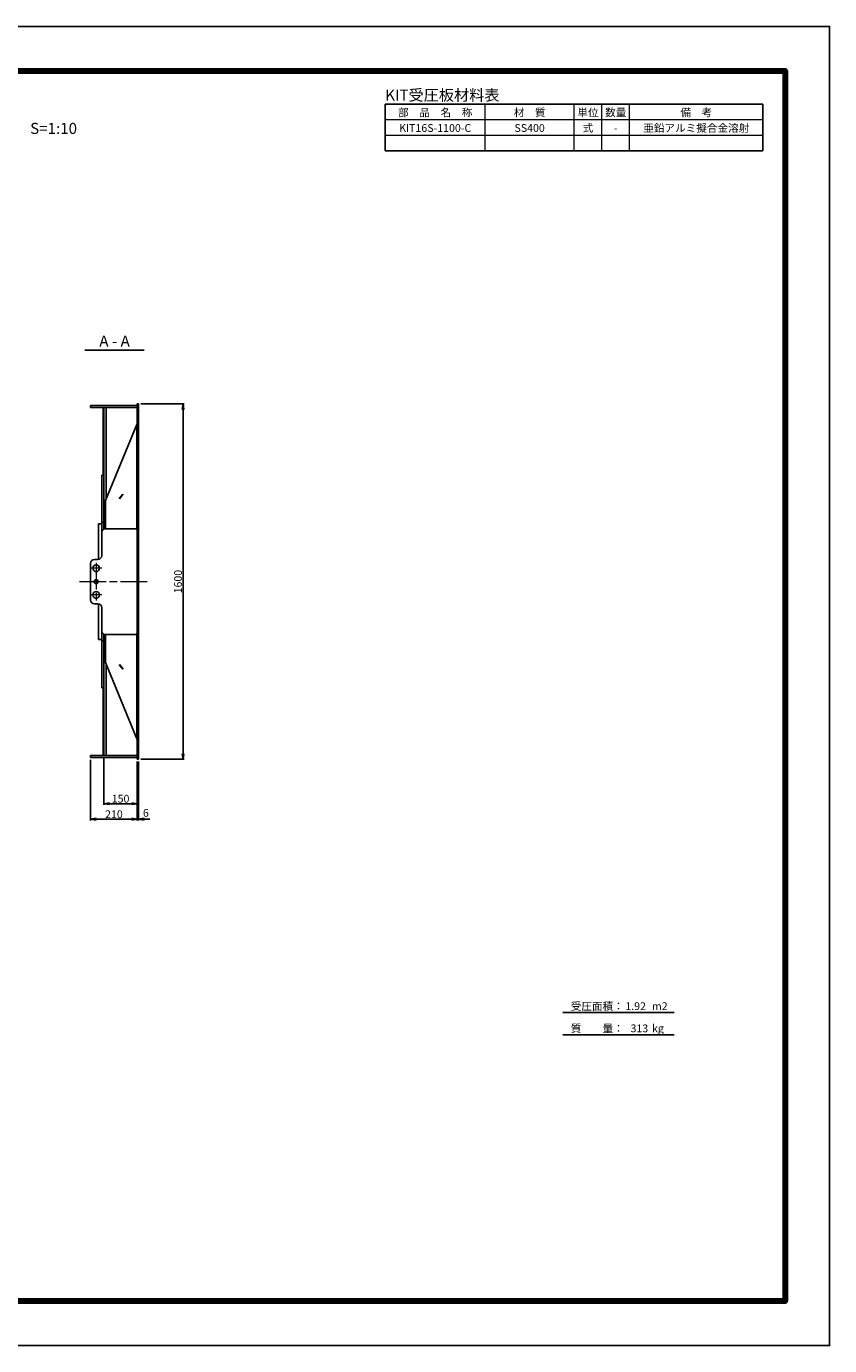
# Model space of a CAD drawing. Units: millimetres. Extents: x 0 to 8410, y 0 to 5940.
# Drawn here: x 4795 to 8410, y 0 to 5940 of the extents above; entities that cross this region are included whole.
import ezdxf
from ezdxf.enums import TextEntityAlignment as Align

# ---------------------------------------------------------------- set-up
doc = ezdxf.new("R2010")
doc.units = ezdxf.units.MM
doc.header["$LTSCALE"] = 10
doc.linetypes.add('_SXF_LINETYPE_chain', pattern=[18.5, 12, -1.5, 3.5, -1.5])
doc.layers.get('0').update_dxf_attribs({"lineweight": 13})
doc.layers.get('DEFPOINTS').update_dxf_attribs({"lineweight": 13})
for name, color, linetype, lineweight in [('D-BMK', 2, '_SXF_LINETYPE_chain', 13), ('D-MTR', 7, 'Continuous', 13), ('D-MTR-FRAM', 7, 'Continuous', 25), ('D-MTR-LINE', 7, 'Continuous', 13), ('D-MTR-TXT', 7, 'Continuous', 13), ('D-STR', 1, 'Continuous', 25), ('D-STR-DIM', 7, 'Continuous', 13), ('D-STR-TXT', 7, 'Continuous', 13), ('D-TTL', 7, 'Continuous', 140), ('D-TTL-FRAM', 7, 'Continuous', 25), ('D-TTL-LINE', 7, 'Continuous', 25), ('D-TTL-TXT', 7, 'Continuous', 13)]:
    doc.layers.add(name, color=color, linetype=linetype, lineweight=lineweight)
doc.styles.add('MSゴシック', font='txt')
doc.styles.add('ＭＳ ゴシック', font='txt')
doc.dimstyles.new('DIM10', dxfattribs={"dimscale": 10, "dimtxt": 3.5, "dimasz": 2.5, "dimexe": 0.5, "dimexo": 1, "dimgap": 0.5, "dimtad": 1, "dimdec": 0, "dimzin": 0, "dimdsep": 46, "dimtxsty": 'MSゴシック', "dimblk": 'OPEN', "dimcen": 1, "dimadec": 0, "dimazin": 0, "dimtfac": 1, "dimtdec": 0, "dimtmove": 2, "dimatfit": 3, "dimldrblk": 'OPEN', "dimfxl": 1, "dimtolj": 1, "dimtzin": 0, "dimarcsym": 0})

# ---------------------------------------------------------------- blocks, each defined once
blk = doc.blocks.new('_Open')
at = {"color": 0, "linetype": 'ByBlock', "lineweight": -2}
for p, q in [((-1, 0.17), (0, 0)), ((-1, -0.17), (0, 0)), ((0, 0), (-1, 0))]:
    blk.add_line(p, q, dxfattribs=at)
blk = doc.blocks.new('*D4')
at = {"layer": 'D-STR-DIM', "color": 0, "lineweight": -2}
for p, q in [((5084, 2637.5), (5084, 2365)), ((5294, 2630), (5294, 2365)), ((5109, 2370), (5269, 2370))]:
    blk.add_line(p, q, dxfattribs=at)
at = {"layer": 'DEFPOINTS', "color": 0}
for p in [(5084, 2647.5), (5294, 2640), (5294, 2370)]:
    blk.add_point(p, dxfattribs=at)
at = {"layer": 'D-STR-DIM', "color": 0, "lineweight": -2, "xscale": 25, "yscale": 25, "zscale": 25, "rotation": 180}
blk.add_blockref('_Open', (5084, 2370), dxfattribs=at)
at = {"layer": 'D-STR-DIM', "color": 0, "lineweight": -2, "xscale": 25, "yscale": 25, "zscale": 25}
blk.add_blockref('_Open', (5294, 2370), dxfattribs=at)
at = {"layer": 'D-STR-DIM', "color": 0, "insert": (5189, 2392.5), "char_height": 35, "attachment_point": 5, "style": 'MSゴシック'}
blk.add_mtext('\\A1;210', dxfattribs=at)
blk = doc.blocks.new('*D5')
at = {"layer": 'D-STR-DIM', "color": 0, "lineweight": -2}
for p, q in [((5294, 2630), (5294, 2365)), ((5300, 2630), (5300, 2365)), ((5269, 2370), (5244, 2370)), ((5294, 2370), (5300, 2370)), ((5325, 2370), (5350, 2370))]:
    blk.add_line(p, q, dxfattribs=at)
at = {"layer": 'DEFPOINTS', "color": 0}
for p in [(5294, 2640), (5300, 2640), (5300, 2370)]:
    blk.add_point(p, dxfattribs=at)
at = {"layer": 'D-STR-DIM', "color": 0, "lineweight": -2, "xscale": 25, "yscale": 25, "zscale": 25}
blk.add_blockref('_Open', (5294, 2370), dxfattribs=at)
at = {"layer": 'D-STR-DIM', "color": 0, "lineweight": -2, "xscale": 25, "yscale": 25, "zscale": 25, "rotation": 180}
blk.add_blockref('_Open', (5300, 2370), dxfattribs=at)
at = {"layer": 'D-STR-DIM', "color": 0, "insert": (5332.7, 2398.7), "char_height": 35, "attachment_point": 5, "style": 'MSゴシック'}
blk.add_mtext('\\A1;6', dxfattribs=at)
blk = doc.blocks.new('*D6')
at = {"layer": 'D-STR-DIM', "color": 0, "lineweight": -2}
for p, q in [((5144, 2646.5), (5144, 2435)), ((5294, 2630), (5294, 2435)), ((5169, 2440), (5269, 2440))]:
    blk.add_line(p, q, dxfattribs=at)
at = {"layer": 'DEFPOINTS', "color": 0}
for p in [(5144, 2656.5), (5294, 2640), (5294, 2440)]:
    blk.add_point(p, dxfattribs=at)
at = {"layer": 'D-STR-DIM', "color": 0, "lineweight": -2, "xscale": 25, "yscale": 25, "zscale": 25, "rotation": 180}
blk.add_blockref('_Open', (5144, 2440), dxfattribs=at)
at = {"layer": 'D-STR-DIM', "color": 0, "lineweight": -2, "xscale": 25, "yscale": 25, "zscale": 25}
blk.add_blockref('_Open', (5294, 2440), dxfattribs=at)
at = {"layer": 'D-STR-DIM', "color": 0, "insert": (5219, 2462.5), "char_height": 35, "attachment_point": 5, "style": 'MSゴシック'}
blk.add_mtext('\\A1;150', dxfattribs=at)
blk = doc.blocks.new('*D16')
at = {"layer": 'D-STR-DIM', "color": 0, "lineweight": -2}
for p, q in [((5310, 4240), (5505, 4240)), ((5500, 4215), (5500, 2665)), ((5310, 2640), (5505, 2640))]:
    blk.add_line(p, q, dxfattribs=at)
at = {"layer": 'DEFPOINTS', "color": 0}
for p in [(5300, 4240), (5300, 2640), (5500, 2640)]:
    blk.add_point(p, dxfattribs=at)
at = {"layer": 'D-STR-DIM', "color": 0, "lineweight": -2, "xscale": 25, "yscale": 25, "zscale": 25}
for p, rotation in [((5500, 4240), 90), ((5500, 2640), 270)]:
    blk.add_blockref('_Open', p, dxfattribs=dict(at, rotation=rotation))
at = {"layer": 'D-STR-DIM', "color": 0, "insert": (5477.5, 3440), "char_height": 35, "attachment_point": 5, "rotation": 90, "style": 'MSゴシック'}
blk.add_mtext('\\A1;1600', dxfattribs=at)

msp = doc.modelspace()

# ---------------------------------------------------------------- linework, layer by layer
at = {"layer": 'D-BMK'}
for p, q in [((5109, 3525), (5109, 3355)), ((5134, 3500), (5084, 3500)), ((5034, 3440), (5350, 3440)), ((5134, 3380), (5084, 3380))]:
    msp.add_line(p, q, dxfattribs=at)
at = {"layer": 'D-MTR-FRAM'}
for p, q in [((6410, 5590), (8110, 5590)), ((6410, 5380), (6410, 5590)), ((8110, 5380), (8110, 5590)), ((6410, 5380), (8110, 5380))]:
    msp.add_line(p, q, dxfattribs=at)
at = {"layer": 'D-MTR-LINE'}
for p, q in [((6860, 5380), (6860, 5590)), ((7260, 5380), (7260, 5590)), ((7385, 5380), (7385, 5590)), ((7510, 5380), (7510, 5590)), ((6410, 5520), (8110, 5520)), ((6410, 5450), (8110, 5450))]:
    msp.add_line(p, q, dxfattribs=at)
at = {"layer": 'D-STR'}
for p, q in [((5294, 4232.5), (5084, 4232.5)), ((5084, 4232.5), (5084, 4223.5)), ((5084, 4223.5), (5294, 4223.5)), ((5140.8, 4223.5), (5140.8, 3922.5)), ((5144, 3675.99), (5144, 4223.5)), ((5154, 4223.5), (5154, 3810.45)), ((5300, 4240), (5294, 4240)), ((5294, 4240), (5294, 2640)), ((5300, 4240), (5300, 2640)), ((5151.7, 3804.82), (5291.92, 4147.69)), ((5291.92, 3674.58), (5291.92, 4147.69)), ((5291.92, 4147.69), (5294, 4146.88)), ((5140.8, 3922.5), (5144, 3922.5)), ((5135, 3919), (5135, 3666.24)), ((5135, 3919), (5144, 3919)), ((5151.7, 3677.5), (5151.7, 3804.82)), ((5214.26, 3815.47), (5229.76, 3834.43)), ((5214.26, 3812.65), (5229.76, 3831.6)), ((5214.26, 3812.65), (5214.26, 3815.47)), ((5229.76, 3834.43), (5229.76, 3831.6)), ((5119, 3540.12), (5119, 3700)), ((5119, 3700), (5135, 3700)), ((5135, 3706), (5144, 3706)), ((5151.7, 3715), (5144, 3715)), ((5134, 3660.5), (5134, 3557)), ((5289, 3677.5), (5151, 3677.5)), ((5294, 3672.5), (5289, 3677.5)), ((5084, 3357), (5084, 3523)), ((5117, 3540), (5101, 3540)), ((5117, 3340), (5101, 3340)), ((5119, 3339.88), (5119, 3180)), ((5134, 3219.5), (5134, 3323)), ((5135, 2961), (5135, 3213.76)), ((5119, 3180), (5135, 3180)), ((5135, 3174), (5144, 3174)), ((5144, 3204.01), (5144, 2656.5)), ((5151.7, 3165), (5144, 3165)), ((5289, 3202.5), (5151, 3202.5)), ((5151.7, 3202.5), (5151.7, 3075.18)), ((5294, 3207.5), (5289, 3202.5)), ((5291.92, 3205.42), (5291.92, 2732.31)), ((5151.7, 3075.18), (5291.92, 2732.31)), ((5154, 2656.5), (5154, 3069.55)), ((5214.26, 3067.35), (5229.76, 3048.4)), ((5214.26, 3067.35), (5214.26, 3064.53)), ((5214.26, 3064.53), (5229.76, 3045.57)), ((5229.76, 3045.57), (5229.76, 3048.4)), ((5135, 2961), (5144, 2961)), ((5140.8, 2656.5), (5140.8, 2957.5)), ((5140.8, 2957.5), (5144, 2957.5)), ((5291.92, 2732.31), (5294, 2733.12)), ((5084, 2647.5), (5084, 2656.5)), ((5084, 2656.5), (5294, 2656.5)), ((5294, 2647.5), (5084, 2647.5)), ((5300, 2640), (5294, 2640))]:
    msp.add_line(p, q, dxfattribs=at)
for centre, radius in [((5109, 3500), 15), ((5109, 3440), 9), ((5109, 3380), 15)]:
    msp.add_circle(centre, radius, dxfattribs=at)
for centre, start, end in [((5151, 3660.5), 90, 180), ((5101, 3523), 90, 180), ((5117, 3557), 270, 0), ((5101, 3357), 180, 270), ((5117, 3323), 0, 90), ((5151, 3219.5), 180, 270)]:
    msp.add_arc(centre, 17, start, end, dxfattribs=at)
at = {"layer": 'D-TTL', "color": 2, "linetype": 'Continuous'}
msp.add_lwpolyline([(200, 5740), (8210, 5740), (8210, 200), (200, 200)], close=True, dxfattribs=at)
at = {"layer": 'D-TTL-FRAM', "color": 2, "linetype": 'Continuous'}
msp.add_lwpolyline([(0, 0), (8410, 0), (8410, 5940), (0, 5940)], close=True, dxfattribs=at)
at = {"layer": 'D-TTL-LINE'}
msp.add_line((5058.4, 4482.5), (5325.6, 4482.5), dxfattribs=at)
at = {"layer": 'D-TTL-LINE', "color": 7, "linetype": 'Continuous'}
for p, q in [((7210, 1500), (7710, 1500)), ((7210, 1400), (7710, 1400))]:
    msp.add_line(p, q, dxfattribs=at)

# ---------------------------------------------------------------- texts
at = {"layer": 'D-MTR', "style": 'MSゴシック'}
msp.add_text('KIT受圧板材料表', height=50, dxfattribs=at).set_placement((6410, 5590), align=Align.BOTTOM_LEFT)
at = {"layer": 'D-MTR-TXT'}
for s, style, p in [('部\u3000品\u3000名\u3000称', 'MSゴシック', (6635, 5535)), ('材\u3000質', 'MSゴシック', (7060, 5535)), ('単位', 'MSゴシック', (7322.5, 5535)), ('数量', 'MSゴシック', (7447.5, 5535)), ('備\u3000考', 'MSゴシック', (7810, 5535)), ('KIT16S-1100-C', 'MSゴシック', (6635, 5465)), ('SS400', 'MSゴシック', (7060, 5465)), ('式', 'MSゴシック', (7322.5, 5465)), ('-', 'MSゴシック', (7447.5, 5465)), ('亜鉛アルミ擬合金溶射', 'ＭＳ ゴシック', (7810, 5465))]:
    msp.add_text(s, height=35, dxfattribs=dict(at, style=style)).set_placement(p, align=Align.CENTER)
at = {"layer": 'D-STR-TXT', "style": 'MSゴシック'}
msp.add_text('A - A', height=50, dxfattribs=at).set_placement((5192, 4482.5), align=Align.BOTTOM_CENTER)
at = {"layer": 'D-TTL-TXT', "style": 'MSゴシック'}
msp.add_text('S=1:10', height=50, dxfattribs=at).set_placement((4812.03, 5440), align=Align.BOTTOM_LEFT)
at = {"layer": 'D-TTL-TXT', "color": 7, "style": 'MSゴシック'}
for s, p in [('受圧面積：', (7245.06, 1500)), ('1.92', (7490.67, 1500)), ('m2', (7610.31, 1500)), ('質\u3000\u3000量：', (7245.06, 1400)), ('313', (7514.13, 1400)), ('kg', (7610.31, 1400))]:
    msp.add_text(s, height=35, dxfattribs=at).set_placement(p, align=Align.BOTTOM_LEFT)

# ---------------------------------------------------------------- dimensions: what is measured, and where the dimension line sits
at = {"layer": 'D-STR-DIM'}
dim = msp.add_linear_dim(base=(5500, 2640), p1=(5300, 4240), p2=(5300, 2640), angle=90, dimstyle='DIM10', dxfattribs=at)
dim.commit()
dim.dimension.update_dxf_attribs({"geometry": '*D16', "text_midpoint": (5477.49, 3440)})
for base, p1, picture, middle in [((5294, 2370), (5084, 2647.5), '*D4', (5189, 2392.51)), ((5294, 2440), (5144, 2656.5), '*D6', (5219, 2462.51))]:
    dim = msp.add_linear_dim(base=base, p1=p1, p2=(5294, 2640), dimstyle='DIM10', dxfattribs=at)
    dim.commit()
    dim.dimension.update_dxf_attribs({"geometry": picture, "text_midpoint": middle})
dim = msp.add_linear_dim(base=(5300, 2370), p1=(5294, 2640), p2=(5300, 2640), dimstyle='DIM10', dxfattribs=at)
dim.commit()
dim.dimension.update_dxf_attribs({"geometry": '*D5', "text_midpoint": (5332.73, 2398.69), "dimtype": 160})

doc.saveas('drawing.dxf')
